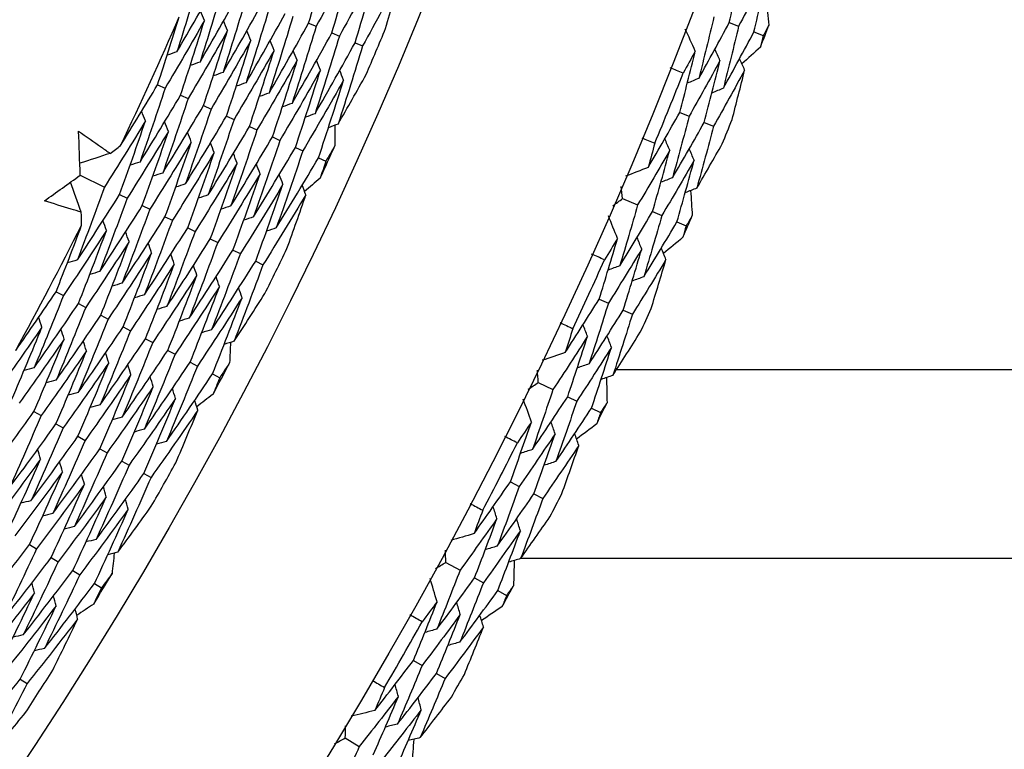
# Model space of a CAD drawing. Units: millimetres. Extents: x 32 to 1156, y 32 to 808.
# Drawn here: x 671 to 677, y 753 to 758 of the extents above; entities that cross this region are included whole.
import ezdxf

# ---------------------------------------------------------------- set-up
doc = ezdxf.new("R2010")
doc.units = ezdxf.units.MM
doc.header["$LTSCALE"] = 4
for name, color, linetype, lineweight, true_color in [('Dimension (ISO)', 7, 'Continuous', 18, 0x00003f), ('Visible (ISO)', 7, 'Continuous', 25, 0x00003f), ('Visible Narrow (ISO)', 7, 'Continuous', 25, 0x00003f)]:
    doc.layers.add(name, color=color, linetype=linetype, lineweight=lineweight, true_color=true_color)
doc.styles.add('Samuel Heath (ISO)', font='tahoma.ttf')
doc.dimstyles.new('Samuel Heath (ISO)', dxfattribs={"dimscale": 4, "dimtxt": 3, "dimasz": 2.5, "dimexe": 1, "dimexo": 1.5, "dimgap": 0.762, "dimtad": 0, "dimtih": 1, "dimtoh": 1, "dimrnd": 1e-08, "dimzin": 0, "dimdsep": 46, "dimtxsty": 'Samuel Heath (ISO)', "dimcen": 0.09, "dimdle": 10, "dimclrd": 256, "dimclre": 256, "dimclrt": 256, "dimazin": 0, "dimtfac": 1, "dimtmove": 0, "dimatfit": 3, "dimfxl": 0, "dimtolj": 1, "dimtzin": 0, "dimlwd": 15, "dimlwe": 15, "dimarcsym": 0})

# ---------------------------------------------------------------- blocks, each defined once
blk = doc.blocks.new('*D13')
at = {"layer": 'Defpoints', "color": 0, "transparency": 16777216}
for p in [(640.3224, 794.4431), (661.0485, 742.0355), (660.2562, 741.7222)]:
    blk.add_point(p, dxfattribs=at)
at = {"layer": 'Dimension (ISO)', "color": 176, "lineweight": 15, "true_color": 0x000080, "transparency": 16777216}
for p, q in [((643.2077, 784.8306), (656.5786, 751.0214)), ((668.5304, 720.7999), (660.2562, 741.7222)), ((678.5304, 720.7999), (668.5304, 720.7999))]:
    blk.add_line(p, q, dxfattribs=at)
at = {"layer": 'Dimension (ISO)', "color": 176, "true_color": 0x000080, "transparency": 16777216}
for points in [[(644.7576, 785.4435), (641.6579, 784.2177), (639.5301, 794.1298)], [(658.1284, 751.6343), (655.0287, 750.4084), (660.2562, 741.7222)]]:
    blk.add_solid(points, dxfattribs=at)
at = {"layer": 'Dimension (ISO)', "color": 176, "lineweight": 18, "true_color": 0x000080, "transparency": 16777216, "insert": (707.3998, 727.6381), "char_height": 12, "attachment_point": 2, "style": 'Samuel Heath (ISO)'}
blk.add_mtext('\\A1;\\fTahoma|b0|i0;Ø56.36', dxfattribs=at)

msp = doc.modelspace()

# ---------------------------------------------------------------- linework, layer by layer
at = {"layer": 'Visible (ISO)'}
for p, q in [((673.0381, 757.8356), (673.0847, 757.816)), ((675.6282, 757.8391), (675.6861, 757.8171)), ((673.1813, 757.7753), (673.2278, 757.7558)), ((675.7805, 757.7813), (675.8382, 757.7594)), ((673.3246, 757.715), (673.3709, 757.6955)), ((672.1085, 757.4565), (672.1551, 757.4353)), ((672.2499, 757.3921), (672.2964, 757.3709)), ((672.3914, 757.3277), (672.4377, 757.3066)), ((672.5329, 757.2633), (672.5791, 757.2423)), ((675.3235, 757.2852), (675.3811, 757.2619)), ((672.6744, 757.1989), (672.7204, 757.1779)), ((675.4745, 757.2241), (675.5318, 757.2008)), ((672.8158, 757.1345), (672.8618, 757.1136)), ((672.9573, 757.0701), (673.0031, 757.0493)), ((673.0988, 757.0057), (673.1445, 756.985)), ((671.632, 756.899), (671.7813, 756.8259)), ((671.8748, 756.78), (671.9207, 756.7575)), ((672.0144, 756.7116), (672.0602, 756.6892)), ((674.972, 756.7552), (675.0643, 756.7154)), ((672.154, 756.6432), (672.1996, 756.6209)), ((675.1568, 756.6755), (675.2137, 756.651)), ((675.3063, 756.611), (675.363, 756.5865)), ((672.2936, 756.5748), (672.3391, 756.5525)), ((672.4331, 756.5064), (672.4785, 756.4842)), ((672.5727, 756.438), (672.618, 756.4158)), ((672.7123, 756.3696), (672.7574, 756.3475)), ((671.4834, 756.1809), (671.5287, 756.1571)), ((671.6209, 756.1086), (671.6661, 756.0848)), ((674.8276, 756.1359), (674.884, 756.11)), ((671.7585, 756.0362), (671.8036, 756.0125)), ((674.9756, 756.068), (675.0319, 756.0423)), ((671.8961, 755.9639), (671.941, 755.9402)), ((672.0337, 755.8915), (672.0784, 755.8679)), ((672.1712, 755.8191), (672.2159, 755.7956)), ((672.3088, 755.7468), (672.3533, 755.7234)), ((672.4464, 755.6744), (672.4908, 755.6511)), ((674.4526, 755.6222), (674.5431, 755.5783)), ((674.6336, 755.5343), (674.6894, 755.5072)), ((671.3469, 755.4427), (671.3914, 755.4177)), ((674.7801, 755.4631), (674.8357, 755.4361)), ((671.4824, 755.3664), (671.5267, 755.3415)), ((671.6178, 755.2902), (671.662, 755.2653)), ((671.7533, 755.2139), (671.7973, 755.1891)), ((671.8887, 755.1377), (671.9326, 755.1129)), ((672.0242, 755.0614), (672.068, 755.0367)), ((674.2806, 755.01), (674.3358, 754.9816)), ((674.4254, 754.9356), (674.4805, 754.9073)), ((671.3194, 754.6228), (671.3627, 754.5967)), ((671.4526, 754.5427), (671.4958, 754.5167)), ((674.3454, 754.5391), (681.2248, 754.5391)), ((671.5858, 754.4626), (671.6289, 754.4367)), ((673.883, 754.5137), (673.9713, 754.4657)), ((674.0598, 754.4177), (674.1143, 754.3882)), ((671.719, 754.3825), (671.762, 754.3566)), ((674.203, 754.34), (674.2573, 754.3106)), ((673.6836, 753.9098), (673.7375, 753.879)), ((671.2625, 753.7946), (671.3048, 753.7675)), ((673.825, 753.8289), (673.8787, 753.7982)), ((673.2641, 753.4318), (673.3503, 753.3799))]:
    msp.add_line(p, q, dxfattribs=at)
for radius in [27.736, 26.1769, 23.6951]:
    msp.add_circle((649.4713, 767.7591), radius, dxfattribs=at)
for radius, start, end in [(24.8236, 334.52267, 336.53482), (26.0211, 336.82588, 337.50433), (28.2088, 339.08299, 339.37833), (27.8232, 337.46433, 338.42556), (28.2088, 337.78187, 338.10801), (26.0211, 335.28794, 335.76954), (28.2088, 336.51156, 336.8069), (24.8236, 331.24994, 333.26209), (26.0211, 333.55316, 334.2316), (27.8232, 334.8929, 335.85413), (28.2088, 335.21044, 335.53659), (26.0211, 332.01521, 332.49682), (28.2088, 333.94013, 334.23547), (27.8232, 332.32147, 333.2827), (26.0211, 330.28043, 330.95887), (28.2088, 332.63901, 332.96516), (26.0211, 328.74249, 329.22409), (28.2088, 331.3687, 331.66404), (27.8232, 329.75004, 330.71127), (26.0211, 327.0077, 327.68615), (28.2088, 330.06759, 330.39373)]:
    msp.add_arc((649.4713, 767.7591), radius, start, end, dxfattribs=at)
for points in [[(673.0381, 757.8356), (673.0857, 757.9936), (673.1317, 758.152), (673.1761, 758.3107)], [(673.3207, 758.2538), (673.2434, 758.107), (673.1647, 757.9611), (673.0847, 757.816)], [(673.1813, 757.7753), (673.2294, 757.9344), (673.2758, 758.0939), (673.3207, 758.2538)], [(675.6282, 757.8391), (675.6584, 757.966), (675.6877, 758.0931), (675.716, 758.2203)], [(673.4653, 758.1969), (673.3875, 758.049), (673.3083, 757.9019), (673.2278, 757.7558)], [(673.3246, 757.715), (673.3731, 757.8753), (673.42, 758.0359), (673.4653, 758.1969)], [(675.8693, 758.1655), (675.809, 758.0489), (675.748, 757.9327), (675.6861, 757.8171)], [(675.7805, 757.7813), (675.811, 757.9092), (675.8406, 758.0373), (675.8693, 758.1655)], [(672.3691, 758.1174), (672.3235, 757.9644), (672.2764, 757.8118), (672.2278, 757.6596)], [(673.6099, 758.14), (673.5316, 757.9909), (673.4519, 757.8427), (673.3709, 757.6955)], [(673.5124, 757.8031), (673.5456, 757.9152), (673.5781, 758.0275), (673.6099, 758.14)], [(672.2278, 757.6596), (672.3083, 757.7979), (672.3873, 757.9371), (672.4651, 758.0769)], [(672.5122, 758.0571), (672.4662, 757.903), (672.4186, 757.7493), (672.3696, 757.5959)], [(672.3696, 757.5959), (672.4505, 757.7354), (672.5301, 757.8756), (672.6083, 758.0166)], [(672.6553, 757.9968), (672.6088, 757.8416), (672.5608, 757.6867), (672.5113, 757.5323)], [(675.8557, 757.978), (675.8615, 757.9267), (675.8671, 757.8754), (675.8726, 757.8241)], [(672.5113, 757.5323), (672.5927, 757.6728), (672.6728, 757.8141), (672.7516, 757.9563)], [(672.7984, 757.9366), (672.7515, 757.7802), (672.703, 757.6242), (672.653, 757.4686)], [(672.1085, 757.4565), (672.1542, 757.5955), (672.1988, 757.7349), (672.242, 757.8746)], [(672.3965, 757.8511), (672.3882, 757.8708), (672.3799, 757.8906), (672.3716, 757.9103)], [(672.653, 757.4686), (672.735, 757.6102), (672.8156, 757.7527), (672.8948, 757.896)], [(672.9415, 757.8763), (672.8942, 757.7188), (672.8452, 757.5617), (672.7947, 757.4049)], [(675.534, 757.8748), (675.504, 757.7482), (675.473, 757.6217), (675.4411, 757.4954)], [(672.3965, 757.8511), (672.3174, 757.7117), (672.2369, 757.5731), (672.1551, 757.4353)], [(672.2499, 757.3921), (672.3003, 757.5447), (672.3492, 757.6977), (672.3965, 757.8511)], [(672.5394, 757.7901), (672.5312, 757.8098), (672.5229, 757.8295), (672.5146, 757.8493)], [(672.7947, 757.4049), (672.8772, 757.5476), (672.9583, 757.6912), (673.0381, 757.8356)], [(673.0847, 757.816), (673.0368, 757.6574), (672.9874, 757.4991), (672.9365, 757.3413)], [(675.4194, 757.663), (675.3987, 757.7085), (675.3781, 757.754), (675.3574, 757.7995)], [(675.4411, 757.4954), (675.5042, 757.6095), (675.5666, 757.724), (675.6282, 757.8391)], [(675.6861, 757.8171), (675.6557, 757.6895), (675.6244, 757.5621), (675.5922, 757.4349)], [(675.8726, 757.8241), (675.8612, 757.8025), (675.8497, 757.781), (675.8382, 757.7594)], [(672.5394, 757.7901), (672.4598, 757.6496), (672.3787, 757.5098), (672.2964, 757.3709)], [(672.3914, 757.3277), (672.4423, 757.4814), (672.4916, 757.6356), (672.5394, 757.7901)], [(672.6823, 757.7291), (672.6741, 757.7488), (672.6659, 757.7685), (672.6577, 757.7882)], [(672.9365, 757.3413), (673.0194, 757.4851), (673.1011, 757.6297), (673.1813, 757.7753)], [(673.2278, 757.7558), (673.1795, 757.596), (673.1296, 757.4366), (673.0782, 757.2776)], [(675.5922, 757.4349), (675.6557, 757.5498), (675.7185, 757.6653), (675.7805, 757.7813)], [(675.8382, 757.7594), (675.8325, 757.7356), (675.8268, 757.7119), (675.8211, 757.6881)], [(672.6823, 757.7291), (672.6021, 757.5874), (672.5206, 757.4466), (672.4377, 757.3066)], [(672.5329, 757.2633), (672.5842, 757.4182), (672.634, 757.5734), (672.6823, 757.7291)], [(672.8252, 757.6681), (672.817, 757.6878), (672.8088, 757.7075), (672.8007, 757.7272)], [(673.0782, 757.2776), (673.1617, 757.4225), (673.2438, 757.5683), (673.3246, 757.715)], [(673.3709, 757.6955), (673.3222, 757.5346), (673.2718, 757.3741), (673.2199, 757.214)], [(675.5714, 757.6047), (675.5608, 757.6281), (675.5502, 757.6515), (675.5396, 757.6749)], [(675.8211, 757.6881), (675.7829, 757.6534), (675.7447, 757.6187), (675.7063, 757.5842)], [(672.2278, 757.6596), (672.2077, 757.6524), (672.1876, 757.6451), (672.1674, 757.6378)], [(672.8252, 757.6681), (672.7445, 757.5253), (672.6625, 757.3834), (672.5791, 757.2423)], [(672.6744, 757.1989), (672.7262, 757.3549), (672.7765, 757.5113), (672.8252, 757.6681)], [(672.9681, 757.6071), (672.96, 757.6268), (672.9518, 757.6465), (672.9437, 757.6662)], [(675.3235, 757.2852), (675.3564, 757.411), (675.3883, 757.5369), (675.4194, 757.663)], [(675.4194, 757.663), (675.3948, 757.618), (675.3701, 757.5731), (675.3452, 757.5283)], [(675.7233, 757.5464), (675.7128, 757.5698), (675.7023, 757.5932), (675.6917, 757.6166)], [(672.3696, 757.5959), (672.3495, 757.5887), (672.3293, 757.5814), (672.3092, 757.5741)], [(672.9681, 757.6071), (672.8869, 757.4632), (672.8043, 757.3201), (672.7204, 757.1779)], [(672.8158, 757.1345), (672.8682, 757.2916), (672.9189, 757.4492), (672.9681, 757.6071)], [(673.111, 757.5461), (673.1029, 757.5658), (673.0948, 757.5855), (673.0867, 757.6052)], [(675.3452, 757.5283), (675.3181, 757.5388), (675.2911, 757.5494), (675.264, 757.5601)], [(675.5714, 757.6047), (675.5087, 757.4899), (675.4453, 757.3757), (675.3811, 757.2619)], [(675.4745, 757.2241), (675.5077, 757.3508), (675.54, 757.4777), (675.5714, 757.6047)], [(672.5113, 757.5323), (672.4912, 757.525), (672.4711, 757.5177), (672.4511, 757.5103)], [(673.111, 757.5461), (673.0293, 757.401), (672.9462, 757.2569), (672.8618, 757.1136)], [(672.9573, 757.0701), (673.0101, 757.2284), (673.0613, 757.387), (673.111, 757.5461)], [(673.2199, 757.214), (673.2782, 757.3152), (673.3358, 757.4169), (673.3928, 757.5191)], [(673.2539, 757.4851), (673.2458, 757.5048), (673.2378, 757.5245), (673.2297, 757.5442)], [(675.4411, 757.4954), (675.4174, 757.4855), (675.3937, 757.4755), (675.37, 757.4655)], [(675.7233, 757.5464), (675.6603, 757.4307), (675.5964, 757.3155), (675.5318, 757.2008)], [(675.6459, 757.2412), (675.6723, 757.3429), (675.6981, 757.4446), (675.7233, 757.5464)], [(671.8809, 757.0811), (671.9579, 757.2056), (672.0337, 757.3307), (672.1085, 757.4565)], [(672.1551, 757.4353), (672.1049, 757.2831), (672.0532, 757.1313), (672.0001, 756.98)], [(672.653, 757.4686), (672.633, 757.4613), (672.6129, 757.4539), (672.5929, 757.4466)], [(673.2539, 757.4851), (673.1716, 757.3389), (673.088, 757.1936), (673.0031, 757.0493)], [(673.0988, 757.0057), (673.1521, 757.1651), (673.2038, 757.3249), (673.2539, 757.4851)], [(675.5922, 757.4349), (675.5685, 757.4249), (675.5449, 757.4149), (675.5212, 757.4049)], [(672.0001, 756.98), (672.0847, 757.1166), (672.168, 757.2539), (672.2499, 757.3921)], [(672.2964, 757.3709), (672.2458, 757.2176), (672.1936, 757.0648), (672.1399, 756.9124)], [(672.7947, 757.4049), (672.7747, 757.3976), (672.7547, 757.3902), (672.7347, 757.3829)], [(672.1399, 756.9124), (672.2251, 757.0499), (672.3089, 757.1884), (672.3914, 757.3277)], [(672.4377, 757.3066), (672.3866, 757.1522), (672.334, 756.9982), (672.2798, 756.8447)], [(672.9365, 757.3413), (672.9165, 757.3339), (672.8965, 757.3265), (672.8765, 757.3191)], [(672.0337, 757.233), (672.0259, 757.253), (672.0182, 757.2729), (672.0104, 757.2929)], [(672.2798, 756.8447), (672.3655, 756.9833), (672.4498, 757.1229), (672.5329, 757.2633)], [(673.0782, 757.2776), (673.0582, 757.2702), (673.0383, 757.2628), (673.0183, 757.2554)], [(675.1294, 756.9473), (675.1949, 757.0594), (675.2596, 757.1721), (675.3235, 757.2852)], [(675.3811, 757.2619), (675.348, 757.1355), (675.314, 757.0093), (675.2791, 756.8833)], [(672.0337, 757.233), (671.9509, 757.0965), (671.8667, 756.9608), (671.7813, 756.8259)], [(671.8748, 756.78), (671.9293, 756.9306), (671.9822, 757.0816), (672.0337, 757.233)], [(672.1748, 757.168), (672.1671, 757.1879), (672.1594, 757.2079), (672.1516, 757.2278)], [(672.5791, 757.2423), (672.5275, 757.0867), (672.4743, 756.9316), (672.4196, 756.777)], [(672.4196, 756.777), (672.5059, 756.9167), (672.5908, 757.0574), (672.6744, 757.1989)], [(673.2199, 757.214), (673.2, 757.2065), (673.1801, 757.1991), (673.1602, 757.1916)], [(673.1989, 757.2061), (673.1993, 757.164), (673.1997, 757.1219), (673.2, 757.0799)], [(675.2791, 756.8833), (675.345, 756.9964), (675.4101, 757.11), (675.4745, 757.2241)], [(675.5318, 757.2008), (675.4984, 757.0735), (675.464, 756.9464), (675.4288, 756.8194)], [(671.632, 756.899), (671.629, 756.9893), (671.6256, 757.0796), (671.6218, 757.1699)], [(672.1748, 757.168), (672.0914, 757.0303), (672.0067, 756.8935), (671.9207, 756.7575)], [(672.0144, 756.7116), (672.0694, 756.8633), (672.1228, 757.0154), (672.1748, 757.168)], [(672.3159, 757.1029), (672.3082, 757.1229), (672.3005, 757.1428), (672.2929, 757.1627)], [(672.7204, 757.1779), (672.6683, 757.0213), (672.6147, 756.8651), (672.5595, 756.7093)], [(672.5595, 756.7093), (672.6463, 756.8501), (672.7317, 756.9919), (672.8158, 757.1345)], [(675.0895, 757.1292), (675.1163, 757.1181), (675.1432, 757.1069), (675.1699, 757.0956)], [(671.816, 757.0333), (671.8377, 757.0492), (671.8593, 757.0651), (671.8809, 757.0811)], [(672.3159, 757.1029), (672.232, 756.9642), (672.1467, 756.8262), (672.0602, 756.6892)], [(672.154, 756.6432), (672.2095, 756.796), (672.2634, 756.9492), (672.3159, 757.1029)], [(672.457, 757.0379), (672.4493, 757.0578), (672.4417, 757.0777), (672.4341, 757.0977)], [(672.8618, 757.1136), (672.8092, 756.9558), (672.755, 756.7985), (672.6993, 756.6416)], [(672.6993, 756.6416), (672.7866, 756.7835), (672.8726, 756.9263), (672.9573, 757.0701)], [(673.2, 757.0799), (673.1815, 757.0482), (673.163, 757.0165), (673.1445, 756.985)], [(675.1699, 757.0956), (675.1566, 757.0461), (675.1431, 756.9967), (675.1294, 756.9473)], [(675.2616, 757.0525), (675.2516, 757.0761), (675.2415, 757.0998), (675.2314, 757.1234)], [(675.4288, 756.8194), (675.4815, 756.9101), (675.5338, 757.0011), (675.5856, 757.0924)], [(671.816, 757.0333), (671.7538, 757.0129), (671.6917, 756.9925), (671.6295, 756.9722)], [(672.457, 757.0379), (672.3725, 756.898), (672.2867, 756.759), (672.1996, 756.6209)], [(672.2936, 756.5748), (672.3496, 756.7287), (672.404, 756.8831), (672.457, 757.0379)], [(672.5981, 756.9728), (672.5905, 756.9927), (672.5829, 757.0127), (672.5753, 757.0326)], [(673.0031, 757.0493), (672.95, 756.8904), (672.8954, 756.7319), (672.8392, 756.5739)], [(672.8392, 756.5739), (672.927, 756.7169), (673.0136, 756.8608), (673.0988, 757.0057)], [(675.2616, 757.0525), (675.1966, 756.9396), (675.1309, 756.8273), (675.0643, 756.7154)], [(675.1568, 756.6755), (675.1926, 756.801), (675.2276, 756.9266), (675.2616, 757.0525)], [(675.4123, 756.9908), (675.4022, 757.0144), (675.3922, 757.038), (675.3822, 757.0617)], [(672.0001, 756.98), (671.9798, 756.9734), (671.9594, 756.9667), (671.9391, 756.96)], [(672.5981, 756.9728), (672.5131, 756.8318), (672.4267, 756.6917), (672.3391, 756.5525)], [(672.4331, 756.5064), (672.4897, 756.6614), (672.5446, 756.8169), (672.5981, 756.9728)], [(672.7392, 756.9078), (672.7316, 756.9277), (672.7241, 756.9476), (672.7165, 756.9675)], [(673.1445, 756.985), (673.1328, 756.9502), (673.1211, 756.9155), (673.1094, 756.8808)], [(675.1294, 756.9473), (675.0829, 756.929), (675.0364, 756.9107), (674.9899, 756.8924)], [(675.4123, 756.9908), (675.3468, 756.877), (675.2806, 756.7637), (675.2137, 756.651)], [(675.3063, 756.611), (675.3425, 756.7374), (675.3779, 756.864), (675.4123, 756.9908)], [(671.4117, 756.7412), (671.4854, 756.7935), (671.5588, 756.8461), (671.632, 756.899)], [(672.1399, 756.9124), (672.1196, 756.9056), (672.0993, 756.8989), (672.0791, 756.8922)], [(672.7392, 756.9078), (672.6536, 756.7656), (672.5667, 756.6244), (672.4785, 756.4842)], [(672.5727, 756.438), (672.6298, 756.5941), (672.6852, 756.7507), (672.7392, 756.9078)], [(672.8803, 756.8427), (672.8727, 756.8626), (672.8652, 756.8825), (672.8577, 756.9024)], [(675.2791, 756.8833), (675.2552, 756.8739), (675.2313, 756.8645), (675.2074, 756.855)], [(671.6387, 756.6714), (671.6167, 756.733), (671.5946, 756.7946), (671.5727, 756.8562)], [(671.7813, 756.8259), (671.7271, 756.6758), (671.6713, 756.5261), (671.6142, 756.3769)], [(672.2798, 756.8447), (672.2595, 756.8379), (672.2393, 756.8312), (672.219, 756.8244)], [(672.8803, 756.8427), (672.7941, 756.6995), (672.7067, 756.5572), (672.618, 756.4158)], [(672.7123, 756.3696), (672.7698, 756.5268), (672.8258, 756.6845), (672.8803, 756.8427)], [(673.0213, 756.7777), (673.0139, 756.7976), (673.0064, 756.8175), (672.9989, 756.8374)], [(673.1094, 756.8808), (673.0774, 756.8534), (673.0455, 756.826), (673.0134, 756.7987)], [(674.972, 756.7552), (674.9691, 756.7802), (674.9662, 756.8052), (674.9633, 756.8301)], [(671.6142, 756.3769), (671.7023, 756.5104), (671.7892, 756.6448), (671.8748, 756.78)], [(672.4196, 756.777), (672.3994, 756.7702), (672.3792, 756.7634), (672.3589, 756.7567)], [(673.0213, 756.7777), (672.9347, 756.6333), (672.8467, 756.4899), (672.7574, 756.3475)], [(672.9048, 756.4469), (672.9444, 756.5569), (672.9833, 756.6672), (673.0213, 756.7777)], [(675.4288, 756.8194), (675.4049, 756.8099), (675.3811, 756.8005), (675.3573, 756.791)], [(675.3903, 756.8041), (675.3938, 756.7526), (675.3971, 756.7011), (675.4003, 756.6496)], [(671.9207, 756.7575), (671.866, 756.6063), (671.8097, 756.4555), (671.752, 756.3053)], [(671.752, 756.3053), (671.8408, 756.4399), (671.9282, 756.5753), (672.0144, 756.7116)], [(672.5595, 756.7093), (672.5393, 756.7025), (672.5191, 756.6957), (672.4989, 756.6889)], [(674.9116, 756.7102), (674.9317, 756.7252), (674.9519, 756.7402), (674.972, 756.7552)], [(675.0643, 756.7154), (675.0286, 756.5903), (674.992, 756.4653), (674.9545, 756.3406)], [(671.6406, 756.5907), (671.64, 756.6176), (671.6393, 756.6445), (671.6387, 756.6714)], [(672.0602, 756.6892), (672.0049, 756.5369), (671.9481, 756.385), (671.8899, 756.2336)], [(671.8899, 756.2336), (671.9792, 756.3693), (672.0672, 756.5058), (672.154, 756.6432)], [(672.6993, 756.6416), (672.6792, 756.6348), (672.659, 756.628), (672.6388, 756.6211)], [(674.9403, 756.509), (674.9217, 756.5554), (674.9031, 756.6018), (674.8845, 756.6482)], [(674.9545, 756.3406), (675.0227, 756.4517), (675.0901, 756.5634), (675.1568, 756.6755)], [(675.2137, 756.651), (675.1776, 756.5249), (675.1406, 756.399), (675.1027, 756.2733)], [(675.4003, 756.6496), (675.3879, 756.6286), (675.3755, 756.6075), (675.363, 756.5865)], [(671.4834, 756.1809), (671.537, 756.3171), (671.5894, 756.4537), (671.6406, 756.5907)], [(671.7935, 756.5585), (671.7863, 756.5787), (671.7792, 756.5988), (671.772, 756.619)], [(672.1996, 756.6209), (672.1438, 756.4674), (672.0865, 756.3144), (672.0277, 756.162)], [(675.1027, 756.2733), (675.1713, 756.3853), (675.2392, 756.4979), (675.3063, 756.611)], [(675.363, 756.5865), (675.3563, 756.563), (675.3495, 756.5396), (675.3427, 756.5161)], [(671.7935, 756.5585), (671.7065, 756.4238), (671.6183, 756.29), (671.5287, 756.1571)], [(671.6209, 756.1086), (671.6799, 756.2581), (671.7375, 756.408), (671.7935, 756.5585)], [(671.9327, 756.4894), (671.9256, 756.5096), (671.9184, 756.5297), (671.9113, 756.5499)], [(672.0277, 756.162), (672.1176, 756.2987), (672.2063, 756.4363), (672.2936, 756.5748)], [(672.3391, 756.5525), (672.2828, 756.398), (672.2249, 756.2439), (672.1656, 756.0903)], [(672.8392, 756.5739), (672.819, 756.5671), (672.7989, 756.5602), (672.7788, 756.5534)], [(671.9327, 756.4894), (671.8451, 756.3537), (671.7563, 756.2188), (671.6661, 756.0848)], [(671.7585, 756.0362), (671.8181, 756.1868), (671.8761, 756.3379), (671.9327, 756.4894)], [(672.0719, 756.4204), (672.0648, 756.4405), (672.0577, 756.4607), (672.0506, 756.4808)], [(672.1656, 756.0903), (672.2561, 756.2281), (672.3453, 756.3668), (672.4331, 756.5064)], [(672.4785, 756.4842), (672.4217, 756.3285), (672.3633, 756.1733), (672.3035, 756.0187)], [(674.8276, 756.1359), (674.8661, 756.2601), (674.9036, 756.3844), (674.9403, 756.509)], [(674.9403, 756.509), (674.9137, 756.4652), (674.887, 756.4214), (674.8601, 756.3777)], [(675.0895, 756.444), (675.08, 756.4678), (675.0705, 756.4917), (675.0609, 756.5155)], [(675.3427, 756.5161), (675.303, 756.4831), (675.2633, 756.4502), (675.2234, 756.4174)], [(672.0719, 756.4204), (671.9837, 756.2835), (671.8943, 756.1476), (671.8036, 756.0125)], [(671.8961, 755.9639), (671.9562, 756.1155), (672.0148, 756.2677), (672.0719, 756.4204)], [(672.211, 756.3513), (672.204, 756.3715), (672.197, 756.3916), (672.1899, 756.4117)], [(672.3035, 756.0187), (672.3945, 756.1575), (672.4843, 756.2973), (672.5727, 756.438)], [(672.618, 756.4158), (672.5606, 756.2591), (672.5018, 756.1028), (672.4413, 755.947)], [(674.8601, 756.3777), (674.8335, 756.3895), (674.807, 756.4013), (674.7805, 756.4132)], [(675.0895, 756.444), (675.0218, 756.3321), (674.9533, 756.2208), (674.884, 756.11)], [(674.9756, 756.068), (675.0145, 756.1931), (675.0525, 756.3185), (675.0895, 756.444)], [(675.2387, 756.3789), (675.2292, 756.4028), (675.2198, 756.4266), (675.2103, 756.4504)], [(671.6142, 756.3769), (671.5936, 756.3708), (671.5731, 756.3647), (671.5526, 756.3587)], [(672.211, 756.3513), (672.1223, 756.2134), (672.0323, 756.0763), (671.941, 755.9402)], [(672.0337, 755.8915), (672.0943, 756.0443), (672.1534, 756.1976), (672.211, 756.3513)], [(672.3502, 756.2823), (672.3432, 756.3024), (672.3362, 756.3225), (672.3292, 756.3427)], [(672.4413, 755.947), (672.5329, 756.0869), (672.6233, 756.2278), (672.7123, 756.3696)], [(672.7574, 756.3475), (672.6996, 756.1896), (672.6402, 756.0322), (672.5792, 755.8754)], [(674.9545, 756.3406), (674.9303, 756.3317), (674.9062, 756.3228), (674.8821, 756.314)], [(675.2387, 756.3789), (675.1705, 756.2662), (675.1016, 756.1539), (675.0319, 756.0423)], [(675.1477, 756.0775), (675.1786, 756.1779), (675.2089, 756.2783), (675.2387, 756.3789)], [(671.752, 756.3053), (671.7315, 756.2992), (671.711, 756.293), (671.6905, 756.2869)], [(672.3502, 756.2823), (672.2609, 756.1432), (672.1703, 756.0051), (672.0784, 755.8679)], [(672.1712, 755.8191), (672.2324, 755.973), (672.2921, 756.1274), (672.3502, 756.2823)], [(671.8899, 756.2336), (671.8694, 756.2275), (671.849, 756.2213), (671.8285, 756.2152)], [(672.4894, 756.2132), (672.4824, 756.2333), (672.4755, 756.2535), (672.4685, 756.2736)], [(675.1027, 756.2733), (675.0786, 756.2644), (675.0545, 756.2555), (675.0305, 756.2466)], [(671.2348, 755.8192), (671.3187, 755.939), (671.4016, 756.0596), (671.4834, 756.1809)], [(671.5287, 756.1571), (671.4699, 756.008), (671.4097, 755.8595), (671.348, 755.7115)], [(672.0277, 756.162), (672.0073, 756.1558), (671.9869, 756.1496), (671.9664, 756.1434)], [(672.4894, 756.2132), (672.3995, 756.073), (672.3083, 755.9338), (672.2159, 755.7956)], [(672.3088, 755.7468), (672.3705, 755.9017), (672.4307, 756.0572), (672.4894, 756.2132)], [(672.5792, 755.8754), (672.6431, 755.9731), (672.7065, 756.0714), (672.7692, 756.1702)], [(672.6286, 756.1442), (672.6216, 756.1643), (672.6147, 756.1844), (672.6078, 756.2045)], [(671.348, 755.7115), (671.4402, 755.8429), (671.5312, 755.9753), (671.6209, 756.1086)], [(672.6286, 756.1442), (672.5381, 756.0029), (672.4464, 755.8626), (672.3533, 755.7234)], [(672.4464, 755.6744), (672.5087, 755.8305), (672.5694, 755.9871), (672.6286, 756.1442)], [(674.6185, 755.807), (674.6889, 755.9161), (674.7586, 756.0257), (674.8276, 756.1359)], [(674.884, 756.11), (674.8453, 755.9853), (674.8057, 755.8607), (674.7652, 755.7364)], [(671.6661, 756.0848), (671.6068, 755.9347), (671.546, 755.785), (671.4837, 755.6359)], [(671.4837, 755.6359), (671.5766, 755.7684), (671.6682, 755.9019), (671.7585, 756.0362)], [(672.1656, 756.0903), (672.1452, 756.0841), (672.1248, 756.0779), (672.1044, 756.0717)], [(674.7652, 755.7364), (674.8361, 755.8464), (674.9062, 755.9569), (674.9756, 756.068)], [(675.0319, 756.0423), (674.9928, 755.9166), (674.9528, 755.7911), (674.9118, 755.6658)], [(671.396, 755.9621), (671.3894, 755.9825), (671.3828, 756.0029), (671.3762, 756.0232)], [(671.8036, 756.0125), (671.7437, 755.8613), (671.6823, 755.7105), (671.6195, 755.5604)], [(672.3035, 756.0187), (672.2831, 756.0124), (672.2627, 756.0062), (672.2423, 756)], [(674.5867, 755.9906), (674.6131, 755.9783), (674.6394, 755.9659), (674.6656, 755.9534)], [(674.7553, 755.9062), (674.7463, 755.9302), (674.7373, 755.9543), (674.7283, 755.9784)], [(671.396, 755.9621), (671.3055, 755.8305), (671.2137, 755.6999), (671.1207, 755.5701)], [(671.2115, 755.5189), (671.2744, 755.6661), (671.3359, 755.8139), (671.396, 755.9621)], [(671.5331, 755.8891), (671.5266, 755.9095), (671.52, 755.9298), (671.5134, 755.9502)], [(671.6195, 755.5604), (671.713, 755.6939), (671.8052, 755.8284), (671.8961, 755.9639)], [(671.941, 755.9402), (671.8806, 755.7879), (671.8187, 755.6361), (671.7552, 755.4848)], [(672.4413, 755.947), (672.421, 755.9408), (672.4006, 755.9345), (672.3803, 755.9282)], [(674.6656, 755.9534), (674.6501, 755.9046), (674.6344, 755.8558), (674.6185, 755.807)], [(674.9118, 755.6658), (674.9686, 755.754), (675.0249, 755.8426), (675.0807, 755.9315)], [(671.5331, 755.8891), (671.442, 755.7565), (671.3497, 755.6247), (671.256, 755.4939)], [(671.3469, 755.4427), (671.4105, 755.591), (671.4725, 755.7398), (671.5331, 755.8891)], [(671.6703, 755.8161), (671.6638, 755.8365), (671.6572, 755.8568), (671.6507, 755.8772)], [(671.7552, 755.4848), (671.8493, 755.6194), (671.9421, 755.755), (672.0337, 755.8915)], [(672.0784, 755.8679), (672.0175, 755.7145), (671.955, 755.5616), (671.891, 755.4092)], [(672.5792, 755.8754), (672.5589, 755.8691), (672.5386, 755.8628), (672.5182, 755.8565)], [(672.5577, 755.8687), (672.5558, 755.8267), (672.5537, 755.7847), (672.5516, 755.7426)], [(674.7553, 755.9062), (674.6853, 755.7963), (674.6146, 755.687), (674.5431, 755.5783)], [(674.6336, 755.5343), (674.6751, 755.658), (674.7157, 755.782), (674.7553, 755.9062)], [(674.903, 755.8378), (674.8941, 755.8618), (674.8851, 755.8859), (674.8761, 755.9099)], [(671.6703, 755.8161), (671.5786, 755.6824), (671.4856, 755.5496), (671.3914, 755.4177)], [(671.4824, 755.3664), (671.5465, 755.5158), (671.6091, 755.6657), (671.6703, 755.8161)], [(671.8074, 755.7431), (671.8009, 755.7635), (671.7945, 755.7838), (671.788, 755.8041)], [(671.891, 755.4092), (671.9857, 755.5449), (672.0791, 755.6815), (672.1712, 755.8191)], [(672.2159, 755.7956), (672.1544, 755.6411), (672.0913, 755.4871), (672.0268, 755.3337)], [(674.6185, 755.807), (674.5712, 755.7908), (674.5239, 755.7746), (674.4767, 755.7584)], [(674.903, 755.8378), (674.8326, 755.7271), (674.7613, 755.6169), (674.6894, 755.5072)], [(674.7801, 755.4631), (674.822, 755.5878), (674.863, 755.7127), (674.903, 755.8378)], [(671.8074, 755.7431), (671.7151, 755.6083), (671.6215, 755.4744), (671.5267, 755.3415)], [(671.6178, 755.2902), (671.6825, 755.4406), (671.7457, 755.5916), (671.8074, 755.7431)], [(671.9446, 755.6701), (671.9381, 755.6905), (671.9317, 755.7108), (671.9252, 755.7311)], [(672.0268, 755.3337), (672.122, 755.4703), (672.2161, 755.6081), (672.3088, 755.7468)], [(672.5516, 755.7426), (672.5314, 755.7121), (672.5111, 755.6815), (672.4908, 755.6511)], [(674.7652, 755.7364), (674.7409, 755.7281), (674.7166, 755.7197), (674.6923, 755.7113)], [(671.348, 755.7115), (671.3273, 755.706), (671.3066, 755.7004), (671.286, 755.6949)], [(671.9446, 755.6701), (671.8517, 755.5342), (671.7575, 755.3993), (671.662, 755.2653)], [(671.7533, 755.2139), (671.8186, 755.3654), (671.8823, 755.5175), (671.9446, 755.6701)], [(672.3533, 755.7234), (672.2913, 755.5677), (672.2277, 755.4127), (672.1625, 755.2581)], [(672.1625, 755.2581), (672.2584, 755.3958), (672.353, 755.5346), (672.4464, 755.6744)], [(674.4526, 755.6222), (674.4509, 755.6473), (674.4491, 755.6724), (674.4473, 755.6974)], [(671.4837, 755.6359), (671.4631, 755.6304), (671.4424, 755.6248), (671.4218, 755.6193)], [(672.0817, 755.5971), (672.0753, 755.6174), (672.0689, 755.6378), (672.0625, 755.6581)], [(672.4908, 755.6511), (672.4772, 755.617), (672.4635, 755.583), (672.4498, 755.5491)], [(674.3902, 755.58), (674.4111, 755.5941), (674.4319, 755.6081), (674.4526, 755.6222)], [(674.9118, 755.6658), (674.8876, 755.6574), (674.8634, 755.6491), (674.8391, 755.6407)], [(674.8727, 755.6523), (674.8738, 755.6007), (674.8749, 755.5491), (674.8758, 755.4975)], [(671.6195, 755.5604), (671.5989, 755.5548), (671.5783, 755.5492), (671.5577, 755.5436)], [(672.0817, 755.5971), (671.9882, 755.4601), (671.8934, 755.3241), (671.7973, 755.1891)], [(671.8887, 755.1377), (671.9546, 755.2903), (672.0189, 755.4434), (672.0817, 755.5971)], [(672.2189, 755.5241), (672.2125, 755.5444), (672.2061, 755.5647), (672.1998, 755.585)], [(672.4498, 755.5491), (672.4163, 755.5235), (672.3829, 755.498), (672.3493, 755.4726)], [(674.5431, 755.5783), (674.5018, 755.4549), (674.4596, 755.3317), (674.4165, 755.2088)], [(672.2189, 755.5241), (672.1247, 755.386), (672.0293, 755.2489), (671.9326, 755.1129)], [(672.0242, 755.0614), (672.0906, 755.2151), (672.1555, 755.3693), (672.2189, 755.5241)], [(672.356, 755.4511), (672.3497, 755.4714), (672.3434, 755.4917), (672.337, 755.512)], [(674.4099, 755.3777), (674.3934, 755.4248), (674.3769, 755.472), (674.3604, 755.5192)], [(674.4165, 755.2088), (674.4896, 755.3167), (674.562, 755.4252), (674.6336, 755.5343)], [(674.6894, 755.5072), (674.6477, 755.3829), (674.6051, 755.2588), (674.5616, 755.135)], [(674.8758, 755.4975), (674.8624, 755.477), (674.8491, 755.4566), (674.8357, 755.4361)], [(671.0618, 755.052), (671.1581, 755.1813), (671.2531, 755.3115), (671.3469, 755.4427)], [(671.7552, 755.4848), (671.7347, 755.4792), (671.7141, 755.4736), (671.6935, 755.468)], [(672.356, 755.4511), (672.2613, 755.3119), (672.1652, 755.1738), (672.068, 755.0367)], [(672.2208, 755.1275), (672.2666, 755.2351), (672.3117, 755.343), (672.356, 755.4511)], [(674.5616, 755.135), (674.6351, 755.2438), (674.708, 755.3532), (674.7801, 755.4631)], [(674.8357, 755.4361), (674.8279, 755.413), (674.8201, 755.3898), (674.8122, 755.3667)], [(671.3914, 755.4177), (671.3275, 755.2687), (671.2621, 755.1204), (671.1953, 754.9726)], [(671.1953, 754.9726), (671.2923, 755.1029), (671.388, 755.2342), (671.4824, 755.3664)], [(671.891, 755.4092), (671.8704, 755.4036), (671.8499, 755.398), (671.8293, 755.3923)], [(674.2806, 755.01), (674.3246, 755.1323), (674.3677, 755.2549), (674.4099, 755.3777)], [(674.4099, 755.3777), (674.3814, 755.3351), (674.3527, 755.2925), (674.324, 755.2501)], [(674.5561, 755.306), (674.5476, 755.3303), (674.5392, 755.3545), (674.5307, 755.3788)], [(674.8122, 755.3667), (674.7711, 755.3355), (674.7299, 755.3044), (674.6886, 755.2734)], [(671.5267, 755.3415), (671.4622, 755.1915), (671.3963, 755.042), (671.3289, 754.8932)], [(672.0268, 755.3337), (672.0062, 755.328), (671.9857, 755.3224), (671.9652, 755.3167)], [(674.5561, 755.306), (674.4834, 755.1973), (674.4099, 755.0892), (674.3358, 754.9816)], [(674.4254, 754.9356), (674.4699, 755.0588), (674.5134, 755.1823), (674.5561, 755.306)], [(674.7022, 755.2343), (674.6938, 755.2586), (674.6854, 755.2828), (674.677, 755.307)], [(671.3289, 754.8932), (671.4264, 755.0245), (671.5228, 755.1568), (671.6178, 755.2902)], [(671.662, 755.2653), (671.597, 755.1142), (671.5304, 754.9637), (671.4624, 754.8138)], [(672.1625, 755.2581), (672.142, 755.2524), (672.1215, 755.2467), (672.101, 755.241)], [(674.324, 755.2501), (674.2979, 755.263), (674.2719, 755.276), (674.246, 755.2892)], [(671.3877, 755.1486), (671.3818, 755.1692), (671.3758, 755.1897), (671.3699, 755.2102)], [(671.4624, 754.8138), (671.5606, 754.9461), (671.6576, 755.0795), (671.7533, 755.2139)], [(671.7973, 755.1891), (671.7317, 755.037), (671.6646, 754.8854), (671.596, 754.7344)], [(674.4165, 755.2088), (674.392, 755.201), (674.3675, 755.1932), (674.343, 755.1854)], [(674.7022, 755.2343), (674.629, 755.1247), (674.5551, 755.0157), (674.4805, 754.9073)], [(674.5977, 754.9373), (674.6331, 755.0362), (674.6679, 755.1352), (674.7022, 755.2343)], [(671.3877, 755.1486), (671.2919, 755.017), (671.1948, 754.8864), (671.0965, 754.7568)], [(671.1861, 754.7029), (671.2548, 754.8509), (671.322, 754.9995), (671.3877, 755.1486)], [(671.5227, 755.0718), (671.5168, 755.0923), (671.5109, 755.1128), (671.5051, 755.1333)], [(671.596, 754.7344), (671.6948, 754.8677), (671.7924, 755.0022), (671.8887, 755.1377)], [(674.5616, 755.135), (674.5371, 755.1271), (674.5127, 755.1193), (674.4882, 755.1115)], [(671.5227, 755.0718), (671.4262, 754.9391), (671.3286, 754.8074), (671.2296, 754.6767)], [(671.3194, 754.6228), (671.3886, 754.7719), (671.4564, 754.9215), (671.5227, 755.0718)], [(671.9326, 755.1129), (671.8665, 754.9597), (671.7987, 754.807), (671.7295, 754.655)], [(671.6577, 754.9949), (671.6519, 755.0154), (671.646, 755.0359), (671.6402, 755.0564)], [(671.7295, 754.655), (671.829, 754.7894), (671.9272, 754.9248), (672.0242, 755.0614)], [(672.068, 755.0367), (672.0012, 754.8824), (671.9329, 754.7287), (671.8631, 754.5756)], [(674.057, 754.6908), (674.1322, 754.7966), (674.2068, 754.903), (674.2806, 755.01)], [(671.6577, 754.9949), (671.5606, 754.8611), (671.4623, 754.7284), (671.3627, 754.5967)], [(671.4526, 754.5427), (671.5224, 754.6928), (671.5908, 754.8436), (671.6577, 754.9949)], [(671.7927, 754.918), (671.7869, 754.9385), (671.7811, 754.9589), (671.7753, 754.9794)], [(674.3358, 754.9816), (674.2915, 754.8587), (674.2464, 754.7361), (674.2003, 754.6137)], [(671.3289, 754.8932), (671.3081, 754.8882), (671.2874, 754.8832), (671.2666, 754.8782)], [(671.7927, 754.918), (671.695, 754.7832), (671.596, 754.6494), (671.4958, 754.5167)], [(671.5858, 754.4626), (671.6563, 754.6138), (671.7252, 754.7656), (671.7927, 754.918)], [(671.9277, 754.8411), (671.922, 754.8616), (671.9162, 754.882), (671.9104, 754.9025)], [(674.2003, 754.6137), (674.2761, 754.7204), (674.3511, 754.8277), (674.4254, 754.9356)], [(674.4805, 754.9073), (674.4358, 754.7835), (674.3901, 754.6599), (674.3436, 754.5366)], [(671.9277, 754.8411), (671.8293, 754.7052), (671.7297, 754.5704), (671.6289, 754.4367)], [(671.719, 754.3825), (671.7901, 754.5348), (671.8597, 754.6876), (671.9277, 754.8411)], [(671.8631, 754.5756), (671.9325, 754.6695), (672.0013, 754.764), (672.0696, 754.859)], [(674.0335, 754.8756), (674.0592, 754.8622), (674.0849, 754.8486), (674.1106, 754.8349)], [(674.1106, 754.8349), (674.0929, 754.7869), (674.075, 754.7388), (674.057, 754.6908)], [(674.1981, 754.7837), (674.1902, 754.8082), (674.1822, 754.8326), (674.1743, 754.8571)], [(671.4624, 754.8138), (671.4417, 754.8087), (671.421, 754.8037), (671.4003, 754.7987)], [(674.1981, 754.7837), (674.1232, 754.6772), (674.0476, 754.5711), (673.9713, 754.4657)], [(674.0598, 754.4177), (674.1068, 754.5394), (674.1529, 754.6615), (674.1981, 754.7837)], [(674.3426, 754.7088), (674.3347, 754.7332), (674.3268, 754.7577), (674.3189, 754.7821)], [(674.3436, 754.5366), (674.4043, 754.6222), (674.4645, 754.7081), (674.5243, 754.7945)], [(671.596, 754.7344), (671.5753, 754.7293), (671.5546, 754.7242), (671.5339, 754.7192)], [(674.3426, 754.7088), (674.2672, 754.6013), (674.1911, 754.4944), (674.1143, 754.3882)], [(674.203, 754.34), (674.2504, 754.4627), (674.2969, 754.5856), (674.3426, 754.7088)], [(671.7295, 754.655), (671.7088, 754.6499), (671.6882, 754.6448), (671.6675, 754.6397)], [(674.057, 754.6908), (674.009, 754.6767), (673.961, 754.6627), (673.9131, 754.6487)], [(671.0182, 754.2326), (671.1198, 754.3616), (671.2202, 754.4917), (671.3194, 754.6228)], [(671.3627, 754.5967), (671.2931, 754.447), (671.222, 754.2979), (671.1494, 754.1495)], [(673.883, 754.5137), (673.8823, 754.5388), (673.8817, 754.5639), (673.881, 754.589)], [(674.2003, 754.6137), (674.1757, 754.6064), (674.151, 754.5992), (674.1264, 754.5919)], [(671.1494, 754.1495), (671.2517, 754.2795), (671.3527, 754.4105), (671.4526, 754.5427)], [(671.8631, 754.5756), (671.8424, 754.5704), (671.8218, 754.5653), (671.8011, 754.5602)], [(671.8413, 754.5701), (671.8369, 754.5283), (671.8325, 754.4864), (671.8279, 754.4446)], [(674.3436, 754.5366), (674.3191, 754.5293), (674.2945, 754.5221), (674.2699, 754.5148)], [(674.304, 754.5249), (674.3028, 754.4733), (674.3015, 754.4217), (674.3001, 754.3701)], [(671.4958, 754.5167), (671.4256, 754.3659), (671.3538, 754.2158), (671.2806, 754.0663)], [(671.2806, 754.0663), (671.3835, 754.1973), (671.4853, 754.3294), (671.5858, 754.4626)], [(673.8187, 754.4743), (673.8402, 754.4874), (673.8616, 754.5005), (673.883, 754.5137)], [(673.9713, 754.4657), (673.9245, 754.3443), (673.8769, 754.2232), (673.8283, 754.1023)], [(671.6289, 754.4367), (671.5581, 754.2848), (671.4857, 754.1337), (671.4118, 753.9831)], [(671.8279, 754.4446), (671.806, 754.4152), (671.784, 754.3859), (671.762, 754.3566)], [(673.8293, 754.2713), (673.815, 754.3191), (673.8006, 754.367), (673.7862, 754.4149)], [(673.8283, 754.1023), (673.9062, 754.2068), (673.9834, 754.312), (674.0598, 754.4177)], [(671.3505, 754.3262), (671.3453, 754.3468), (671.3401, 754.3675), (671.3348, 754.3881)], [(671.4118, 753.9831), (671.5154, 754.1151), (671.6178, 754.2482), (671.719, 754.3825)], [(671.762, 754.3566), (671.7465, 754.3235), (671.7309, 754.2903), (671.7152, 754.2572)], [(674.1143, 754.3882), (674.0671, 754.2658), (674.0189, 754.1438), (673.9699, 754.022)], [(673.9699, 754.022), (674.0483, 754.1274), (674.126, 754.2334), (674.203, 754.34)], [(674.3001, 754.3701), (674.2858, 754.3502), (674.2716, 754.3304), (674.2573, 754.3106)], [(671.3505, 754.3262), (671.2493, 754.1947), (671.1469, 754.0643), (671.0433, 753.9351)], [(671.1316, 753.8784), (671.2061, 754.027), (671.2791, 754.1763), (671.3505, 754.3262)], [(671.4833, 754.2454), (671.4781, 754.2661), (671.4729, 754.2867), (671.4677, 754.3074)], [(674.2573, 754.3106), (674.2485, 754.2878), (674.2396, 754.265), (674.2307, 754.2423)], [(671.4833, 754.2454), (671.3814, 754.1129), (671.2783, 753.9815), (671.1741, 753.8513)], [(671.2625, 753.7946), (671.3376, 753.9442), (671.4112, 754.0945), (671.4833, 754.2454)], [(671.616, 754.1647), (671.6109, 754.1854), (671.6057, 754.206), (671.6006, 754.2266)], [(671.7152, 754.2572), (671.6804, 754.2335), (671.6455, 754.21), (671.6106, 754.1865)], [(673.6836, 753.9098), (673.7331, 754.03), (673.7816, 754.1505), (673.8293, 754.2713)], [(673.8293, 754.2713), (673.7989, 754.23), (673.7684, 754.1888), (673.7377, 754.1477)], [(673.9721, 754.1931), (673.9647, 754.2177), (673.9574, 754.2423), (673.95, 754.2669)], [(674.2307, 754.2423), (674.1882, 754.213), (674.1457, 754.1838), (674.1031, 754.1546)], [(671.616, 754.1647), (671.5135, 754.0312), (671.4097, 753.8987), (671.3048, 753.7675)], [(671.4625, 753.8494), (671.5144, 753.9542), (671.5656, 754.0593), (671.616, 754.1647)], [(673.7377, 754.1477), (673.7123, 754.1618), (673.6869, 754.1759), (673.6616, 754.1902)], [(673.9721, 754.1931), (673.8946, 754.0878), (673.8164, 753.9831), (673.7375, 753.879)], [(673.825, 753.8289), (673.8749, 753.95), (673.9239, 754.0714), (673.9721, 754.1931)], [(674.1149, 754.115), (674.1076, 754.1395), (674.1003, 754.1641), (674.0929, 754.1887)], [(673.8283, 754.1023), (673.8035, 754.0956), (673.7787, 754.0889), (673.7539, 754.0822)], [(674.1149, 754.115), (674.0368, 754.0088), (673.9581, 753.9032), (673.8787, 753.7982)], [(673.9972, 753.8229), (674.037, 753.9201), (674.0762, 754.0174), (674.1149, 754.115)], [(671.2806, 754.0663), (671.2598, 754.0618), (671.239, 754.0573), (671.2182, 754.0528)], [(671.4118, 753.9831), (671.3911, 753.9786), (671.3703, 753.9741), (671.3495, 753.9696)], [(673.9699, 754.022), (673.9451, 754.0153), (673.9204, 754.0086), (673.8956, 754.0019)], [(673.4459, 753.6009), (673.5258, 753.7033), (673.6051, 753.8062), (673.6836, 753.9098)], [(673.7375, 753.879), (673.6877, 753.7582), (673.6371, 753.6377), (673.5856, 753.5175)], [(670.9451, 753.4056), (671.0521, 753.5341), (671.1579, 753.6638), (671.2625, 753.7946)], [(673.5856, 753.5175), (673.6661, 753.6207), (673.7459, 753.7245), (673.825, 753.8289)], [(673.8787, 753.7982), (673.8285, 753.6765), (673.7774, 753.5551), (673.7254, 753.434)], [(671.3048, 753.7675), (671.2293, 753.6172), (671.1524, 753.4676), (671.0739, 753.3187)], [(673.4307, 753.7866), (673.4559, 753.772), (673.4809, 753.7573), (673.506, 753.7425)], [(673.506, 753.7425), (673.4861, 753.6953), (673.466, 753.6481), (673.4459, 753.6009)], [(673.591, 753.6874), (673.5842, 753.7122), (673.5774, 753.737), (673.5706, 753.7618)], [(673.591, 753.6874), (673.5115, 753.5843), (673.4312, 753.4818), (673.3503, 753.3799)], [(673.4365, 753.328), (673.4889, 753.4475), (673.5404, 753.5673), (673.591, 753.6874)], [(673.732, 753.6061), (673.7252, 753.6309), (673.7185, 753.6556), (673.7117, 753.6804)], [(673.7254, 753.434), (673.7898, 753.5168), (673.8538, 753.6), (673.9174, 753.6835)], [(671.0739, 753.3187), (671.1486, 753.4086), (671.2227, 753.499), (671.2963, 753.5899)], [(673.4459, 753.6009), (673.3973, 753.589), (673.3488, 753.5772), (673.3003, 753.5653)], [(673.732, 753.6061), (673.6519, 753.5021), (673.5711, 753.3987), (673.4896, 753.296)], [(673.576, 753.244), (673.6289, 753.3644), (673.6809, 753.4851), (673.732, 753.6061)], [(673.2641, 753.4318), (673.2646, 753.4569), (673.2651, 753.482), (673.2655, 753.5071)], [(673.5856, 753.5175), (673.5607, 753.5113), (673.5358, 753.5052), (673.5108, 753.4991)], [(673.1982, 753.3953), (673.2202, 753.4074), (673.2422, 753.4196), (673.2641, 753.4318)], [(673.7254, 753.434), (673.7005, 753.4279), (673.6756, 753.4217), (673.6507, 753.4155)], [(673.3503, 753.3799), (673.2981, 753.2607), (673.245, 753.1418), (673.1911, 753.0233)], [(673.6852, 753.4241), (673.6817, 753.3726), (673.6781, 753.3211), (673.6744, 753.2696)]]:
    msp.add_open_spline(points, degree=3, dxfattribs=at)
for points, knots in [([(671.6218, 757.1699), (671.6689, 757.1376), (671.7158, 757.1049), (671.7803, 757.059), (671.7982, 757.0461), (671.816, 757.0333)], [0, 0, 0, 0, 0.02409169, 0.02409169, 0.03335003, 0.03335003, 0.03335003, 0.03335003]), ([(671.6387, 756.6714), (671.6176, 756.6775), (671.5966, 756.6838), (671.5208, 756.7066), (671.4662, 756.7236), (671.4117, 756.7412)], [0.01505269, 0.01505269, 0.01505269, 0.01505269, 0.02427677, 0.02427677, 0.04840275, 0.04840275, 0.04840275, 0.04840275])]:
    msp.add_open_spline(points, degree=3, knots=knots, dxfattribs=at)
at = {"layer": 'Visible Narrow (ISO)'}
msp.add_line((674.9345, 755.7011), (682.3868, 755.7011), dxfattribs=at)

# ---------------------------------------------------------------- dimensions: what is measured, and where the dimension line sits
at = {"layer": 'Dimension (ISO)', "color": 176, "lineweight": 18, "true_color": 0x000080}
dim = msp.add_linear_dim(base=(660.2562, 741.7222), p1=(640.3224, 794.4431), p2=(661.0485, 742.0355), angle=111.57769, text='\\fTahoma|b0|i0;Ø<>', dimstyle='Samuel Heath (ISO)', override={"dimgap": 0.762, "dimtih": 1, "dimtoh": 1, "dimdec": 2, "dimse1": 1, "dimse2": 1, "dimtol": 0, "dimlim": 0, "dimtp": 0, "dimtm": 0, "dimtdec": 2, "dimtofl": 0, "dimtmove": 1, "dimatfit": 2}, dxfattribs=at)
dim.commit()
dim.dimension.update_dxf_attribs({"geometry": '*D13', "text_midpoint": (669.353, 720.7999), "dimtype": 160})

doc.saveas('drawing.dxf')
